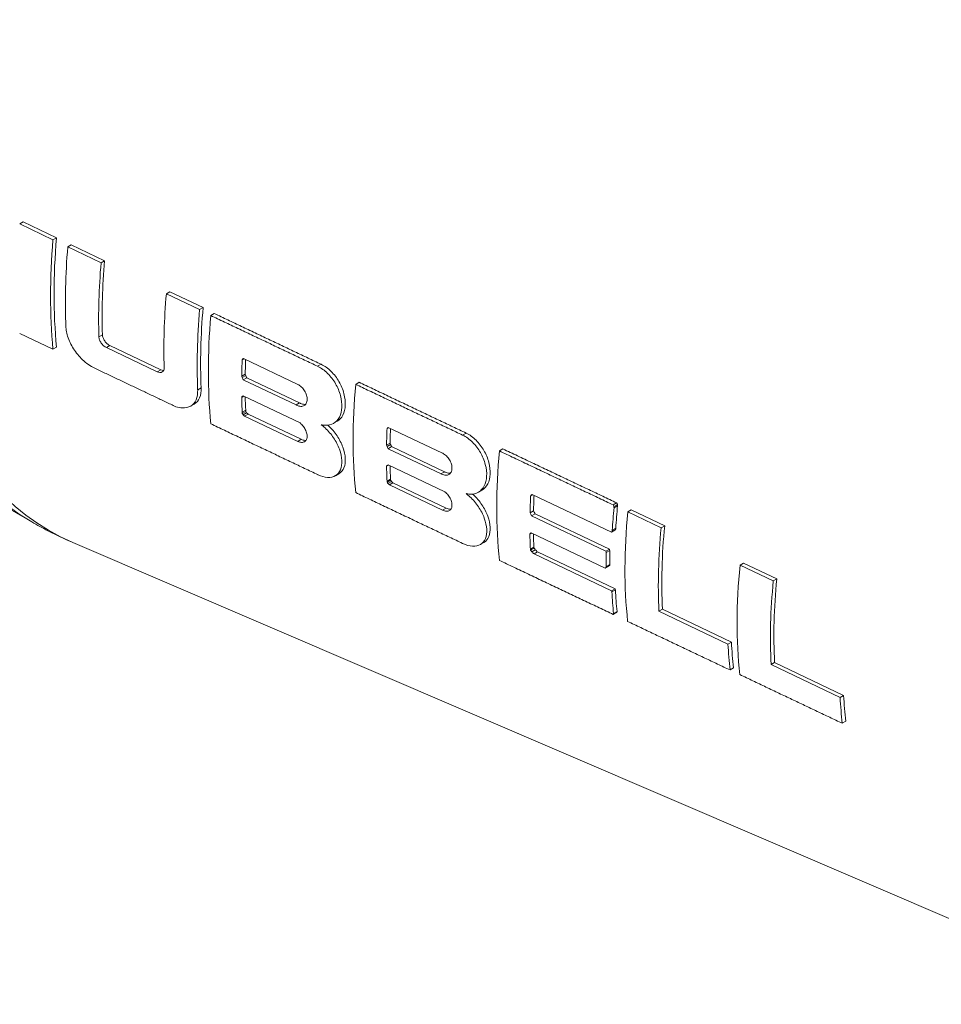
# Paper-space layout 'Layout1' of a CAD drawing. Units: inches. Extents: x 1.3 to 17.6, y 1.4 to 11.8.
# Drawn here: x 15.3 to 15.8, y 6.8 to 7.3 of the extents above; entities that cross this region are included whole.
import ezdxf

# ---------------------------------------------------------------- set-up
doc = ezdxf.new("R2010")
doc.units = ezdxf.units.IN
doc.header["$MEASUREMENT"] = 0
doc.layers.add('Visible (ANSI)', color=7, linetype='Continuous', lineweight=18)
doc.layers.add('Visible Narrow (ANSI)', color=7, linetype='Continuous', lineweight=18)

# ---------------------------------------------------------------- blocks, each defined once
blk = doc.blocks.new('CustomObjectsInViewport3_0')
at = {"layer": 'Visible (ANSI)'}
for p, q in [((14.34243, 6.13426), (14.34422, 6.13529)), ((14.35941, 6.1262), (14.34243, 6.13426)), ((14.34422, 6.13529), (14.3612, 6.12723)), ((14.35941, 6.1262), (14.3612, 6.12723)), ((14.36695, 6.1225), (14.36873, 6.12353)), ((14.38393, 6.11443), (14.36695, 6.1225)), ((14.36873, 6.12353), (14.38571, 6.11546)), ((14.38393, 6.11443), (14.38571, 6.11546)), ((14.41722, 6.09861), (14.419, 6.09964)), ((14.4342, 6.09057), (14.41722, 6.09861)), ((14.419, 6.09964), (14.43598, 6.0916)), ((14.4342, 6.09057), (14.43598, 6.0916)), ((14.43987, 6.08755), (14.44166, 6.08858)), ((14.34243, 6.07845), (14.35941, 6.07039)), ((14.35941, 6.07039), (14.3612, 6.07142)), ((14.41256, 6.05891), (14.38664, 6.07122)), ((14.38841, 6.07225), (14.41433, 6.05993)), ((14.45591, 6.06502), (14.4567, 6.06547)), ((14.45651, 6.06556), (14.48422, 6.0524)), ((14.45565, 6.05658), (14.45743, 6.05761)), ((14.45591, 6.0559), (14.45769, 6.05692)), ((14.45646, 6.05476), (14.45823, 6.05578)), ((14.45823, 6.05578), (14.48516, 6.04299)), ((14.48343, 6.04194), (14.45646, 6.05476)), ((14.51376, 6.05246), (14.51555, 6.05349)), ((14.45565, 6.04582), (14.45668, 6.04641)), ((14.45641, 6.04654), (14.48539, 6.03277)), ((14.42961, 6.04132), (14.43139, 6.04235)), ((14.48341, 6.04197), (14.48518, 6.043)), ((14.45589, 6.03822), (14.45767, 6.03925)), ((14.45595, 6.03766), (14.45773, 6.03869)), ((14.45638, 6.03694), (14.45815, 6.03796)), ((14.45715, 6.03627), (14.45893, 6.03729)), ((14.48424, 6.02339), (14.45715, 6.03627)), ((14.45893, 6.03729), (14.48601, 6.02442)), ((14.5025, 6.03258), (14.50428, 6.03361)), ((14.52978, 6.02992), (14.53057, 6.03037)), ((14.53038, 6.03046), (14.55809, 6.0173)), ((14.34854, 5.98229), (14.28004, 6.02184)), ((14.52951, 6.02147), (14.53129, 6.0225)), ((14.52977, 6.02079), (14.53154, 6.02181)), ((14.53032, 6.01965), (14.53209, 6.02068)), ((14.53209, 6.02068), (14.55902, 6.00788)), ((14.55729, 6.00683), (14.53032, 6.01965)), ((14.58709, 6.01848), (14.58888, 6.01951)), ((14.52951, 6.01071), (14.53054, 6.0113)), ((14.53027, 6.01143), (14.55924, 5.99766)), ((14.50343, 6.00587), (14.50521, 6.0069)), ((14.55726, 6.00687), (14.55904, 6.00789)), ((14.52976, 6.00312), (14.53153, 6.00414)), ((14.52982, 6.00256), (14.5316, 6.00359)), ((14.53024, 6.00183), (14.53202, 6.00286)), ((14.53101, 6.00117), (14.53279, 6.00219)), ((14.5581, 5.98829), (14.53101, 6.00117)), ((14.53279, 6.00219), (14.55988, 5.98932)), ((14.57636, 5.99747), (14.57814, 5.9985)), ((14.60298, 5.99545), (14.60413, 5.99611)), ((14.60323, 5.99591), (14.60383, 5.99626)), ((14.6037, 5.99632), (14.64418, 5.97709)), ((14.64504, 5.991), (14.64683, 5.99203)), ((14.64548, 5.99019), (14.64727, 5.99122)), ((14.6455, 5.98957), (14.64729, 5.9906)), ((14.60268, 5.987), (14.60446, 5.98802)), ((14.60345, 5.98539), (14.60523, 5.98642)), ((14.64137, 5.96737), (14.60345, 5.98539)), ((14.60523, 5.98642), (14.64314, 5.9684)), ((14.65252, 5.98742), (14.6543, 5.98845)), ((14.66954, 5.97934), (14.65252, 5.98742)), ((14.6543, 5.98845), (14.67133, 5.98037)), ((14.66954, 5.97934), (14.67133, 5.98037)), ((14.60261, 5.97604), (14.60364, 5.97663)), ((14.60327, 5.97681), (14.64096, 5.95873)), ((14.64418, 5.97709), (14.64596, 5.97811)), ((14.64453, 5.9775), (14.6463, 5.97852)), ((14.64463, 5.97803), (14.64641, 5.97906)), ((14.91851, 5.73631), (14.36956, 5.97177)), ((14.57731, 5.97078), (14.5791, 5.97181)), ((14.60283, 5.96847), (14.60461, 5.96949)), ((14.60293, 5.96789), (14.60471, 5.96892)), ((14.60359, 5.9671), (14.60537, 5.96813)), ((14.60473, 5.966), (14.60651, 5.96702)), ((14.64429, 5.9472), (14.60473, 5.966)), ((14.60651, 5.96702), (14.64607, 5.94823)), ((14.64137, 5.96737), (14.64314, 5.9684)), ((14.64157, 5.96671), (14.64335, 5.96774)), ((14.64149, 5.95902), (14.64327, 5.96004)), ((14.64156, 5.95953), (14.64334, 5.96056)), ((14.70975, 5.96025), (14.71154, 5.96128)), ((14.72673, 5.95219), (14.70975, 5.96025)), ((14.71154, 5.96128), (14.72852, 5.95322)), ((14.72673, 5.95219), (14.72852, 5.95322)), ((14.64429, 5.9472), (14.64607, 5.94823)), ((14.64439, 5.94662), (14.64617, 5.94765)), ((14.6451, 5.93514), (14.64689, 5.93617)), ((14.64526, 5.93553), (14.64705, 5.93656)), ((14.66843, 5.93671), (14.67021, 5.93774)), ((14.7036, 5.92), (14.66843, 5.93671)), ((14.67021, 5.93774), (14.70538, 5.92103)), ((14.7036, 5.92), (14.70538, 5.92103)), ((14.7256, 5.90955), (14.72738, 5.91057)), ((14.72738, 5.91057), (14.76259, 5.89384)), ((14.70465, 5.90679), (14.70643, 5.90783)), ((14.76081, 5.89282), (14.7256, 5.90955)), ((14.76081, 5.89282), (14.76259, 5.89384)), ((14.76188, 5.87963), (14.76367, 5.88066))]:
    blk.add_line(p, q, dxfattribs=at)
at = {"layer": 'Visible (ANSI)', "extrusion": (0, 0, -1)}
for centre, major_axis, ratio, start_param, end_param in [((14.59352, 6.23345), (0.16642, 0.28824), 0.57735, 3.824138, 4.029843), ((14.61587, 6.22056), (0.1648, 0.28564), 0.57754, 3.892741, 4.030521), ((14.66167, 6.1941), (0.16175, 0.28015), 0.57735, 3.879487, 4.032419), ((14.66668, 6.17546), (-0.26438, -0.21879), 0.195512, 0.825264, 0.827363), ((14.68235, 6.18217), (0.16033, 0.2777), 0.57735, 3.947211, 3.978889), ((14.67904, 6.19692), (0.04582, -0.35208), 0.710082, 1.252706, 1.254814), ((14.67507, 6.2038), (0.12436, -0.36678), 0.669465, 1.38656, 1.389854), ((14.68029, 6.17239), (-0.2365, -0.23256), 0.30678, 0.722044, 0.724115), ((14.68234, 6.18217), (0.16033, 0.2777), 0.57735, 3.87652, 3.906084), ((14.68139, 6.18457), (-0.14133, -0.28849), 0.617654, 0.767857, 0.769971), ((14.66075, 6.21396), (0.15124, -0.3744), 0.648949, 1.35214, 1.354254), ((14.50405, 6.35335), (0.62718, -0.62057), 0.299865, 1.354127, 1.355309), ((14.73426, 6.1369), (-0.25679, -0.21252), 0.195512, 0.826796, 0.828957), ((14.74968, 6.14329), (0.15572, 0.26971), 0.57735, 3.94781, 3.980428), ((14.74654, 6.15758), (0.0445, -0.34194), 0.710082, 1.253242, 1.255413), ((14.7427, 6.16425), (0.12078, -0.35621), 0.669465, 1.386999, 1.39039), ((14.74774, 6.13376), (-0.22969, -0.22586), 0.30678, 0.721424, 0.723557), ((14.74967, 6.1433), (0.15572, 0.26971), 0.57735, 3.875024, 3.905465), ((14.74873, 6.14564), (-0.13726, -0.28019), 0.617654, 0.766299, 0.768475), ((14.72845, 6.17432), (0.1469, -0.36367), 0.648949, 1.350528, 1.352704), ((14.57558, 6.31011), (0.60936, -0.60294), 0.299865, 1.352538, 1.353755), ((14.81638, 6.10476), (-0.15138, -0.26166), 0.576753, 0.807642, 0.841248), ((14.80731, 6.09964), (-0.22367, -0.21994), 0.30678, 0.799091, 0.801332), ((14.79484, 6.09877), (-0.27022, -0.19551), 0.113869, 0.868166, 0.870612), ((14.85855, 6.10293), (0.1987, -0.35944), 0.586861, 1.581534, 1.583777), ((14.85701, 6.08443), (-0.11392, -0.27559), 0.647135, 0.970444, 0.972731), ((14.80996, 6.12492), (0.11722, -0.3457), 0.669465, 1.389477, 1.394398), ((14.85423, 6.08291), (-0.14878, -0.25717), 0.576753, 0.851528, 0.897267), ((14.81618, 6.09888), (-0.19705, -0.2343), 0.421174, 0.713467, 0.715703), ((14.81634, 6.10471), (-0.15211, -0.26124), 0.574888, 0.73048, 0.761842), ((14.83806, 6.07766), (-0.24514, -0.20288), 0.195512, 0.835328, 0.837572), ((14.8519, 6.08099), (-0.1759, -0.24139), 0.492637, 0.810764, 0.813037), ((14.87606, 6.07033), (0.14706, 0.25471), 0.57735, 3.869735, 4.044897), ((14.81419, 6.10954), (-0.11183, -0.28319), 0.653437, 0.812646, 0.814889), ((14.76451, 6.16678), (0.29695, -0.41116), 0.492132, 1.437013, 1.439046), ((14.70933, 6.21577), (0.45568, -0.50074), 0.367847, 1.40111, 1.403487), ((14.84986, 6.09499), (-0.00417, -0.31648), 0.71698, 1.144043, 1.146316), ((14.85186, 6.08428), (-0.14895, -0.25745), 0.576753, 0.771148, 0.800726), ((14.85186, 6.08102), (-0.1759, -0.2414), 0.492637, 0.730419, 0.732693), ((14.92817, 6.04024), (0.14349, 0.24852), 0.57735, 3.868308, 4.047846), ((14.8517, 6.08783), (-0.10993, -0.27837), 0.653437, 0.804834, 0.807141), ((14.85409, 6.08299), (-0.14879, -0.25718), 0.576753, 0.673685, 0.721698), ((14.86036, 6.06927), (-0.21832, -0.21467), 0.30678, 0.629311, 0.631482), ((14.90811, 6.05182), (0.14486, 0.2509), 0.57735, 3.810242, 3.868866), ((14.96026, 6.02171), (0.14129, 0.24472), 0.57735, 3.807276, 3.867394)]:
    blk.add_ellipse(centre, major_axis=major_axis, ratio=ratio, start_param=start_param, end_param=end_param, dxfattribs=at)
at = {"layer": 'Visible (ANSI)'}
for centre, major_axis, ratio, start_param, end_param in [((14.59352, 6.23345), (-0.16516, -0.28607), 0.57735, 5.39415, 5.601425), ((14.60042, 6.2295), (0.16568, 0.28757), 0.577956, 2.253036, 2.402071), ((14.61587, 6.22056), (-0.16355, -0.28346), 0.57754, 5.393461, 5.532301), ((14.64621, 6.20304), (-0.16273, -0.28204), 0.57754, 5.392986, 5.532351), ((14.66167, 6.1941), (-0.16049, -0.27798), 0.57735, 5.39153, 5.545663), ((14.66687, 6.19111), (-0.16139, -0.27954), 0.57735, 5.393266, 5.603293), ((14.64559, 6.17651), (-0.33197, -0.18344), 0.018278, 0.953826, 0.954754), ((14.68235, 6.18217), (-0.15907, -0.27552), 0.57735, 5.44931, 5.477407), ((14.67909, 6.19679), (0.04546, -0.34932), 0.710082, 5.028212, 5.030337), ((14.67515, 6.20362), (0.12339, -0.3639), 0.669465, 4.893189, 4.896508), ((14.7342, 6.15223), (-0.15678, -0.27155), 0.57735, 5.390178, 5.60641), ((14.66289, 6.16671), (-0.32955, -0.1821), 0.018278, 0.881485, 0.883613), ((14.68234, 6.18217), (-0.15907, -0.27552), 0.57735, 5.521951, 5.548656), ((14.68139, 6.18455), (0.14022, 0.28623), 0.617654, 2.37202, 2.374151), ((14.66085, 6.21375), (0.15006, -0.37148), 0.648949, 4.929344, 4.931475), ((14.5052, 6.35216), (0.62233, -0.61577), 0.299865, 4.928291, 4.929482), ((14.71362, 6.138), (-0.32246, -0.17819), 0.018278, 0.955411, 0.956367), ((14.74968, 6.14329), (-0.15446, -0.26753), 0.57735, 5.447851, 5.476798), ((14.74658, 6.15745), (0.04414, -0.33918), 0.710082, 5.027603, 5.029791), ((14.74278, 6.16407), (0.11981, -0.35333), 0.669465, 4.892644, 4.896063), ((14.80096, 6.1137), (-0.1521, -0.26368), 0.577603, 5.383709, 5.608465), ((14.73092, 6.12821), (-0.32005, -0.17685), 0.018278, 0.880928, 0.883119), ((14.74967, 6.1433), (-0.15446, -0.26753), 0.57735, 5.522677, 5.550177), ((14.74873, 6.14562), (0.13616, 0.27793), 0.617654, 2.37354, 2.375735), ((14.72855, 6.17411), (0.14572, -0.36075), 0.648949, 4.930919, 4.933113), ((14.57672, 6.30893), (0.60451, -0.59814), 0.299865, 4.929869, 4.931097), ((14.81638, 6.10476), (0.15012, 0.25948), 0.576753, 2.30242, 2.333761), ((14.85423, 6.08291), (0.14752, 0.25499), 0.576753, 2.243364, 2.289496), ((14.85871, 6.10265), (0.197, -0.35637), 0.586861, 4.698402, 4.700664), ((14.85702, 6.0844), (0.11296, 0.27326), 0.647135, 2.167879, 2.170186), ((14.81004, 6.12473), (0.11624, -0.34282), 0.669465, 4.888598, 4.89356), ((14.86055, 6.07928), (-0.14812, -0.25655), 0.57735, 5.380731, 5.611956), ((14.87606, 6.07033), (-0.1458, -0.25253), 0.57735, 5.37886, 5.555537), ((14.79809, 6.09019), (-0.31067, -0.17167), 0.018278, 0.880698, 0.882916), ((14.81634, 6.10471), (0.15085, 0.25907), 0.574888, 2.383245, 2.411558), ((14.83813, 6.07775), (0.24308, 0.20117), 0.195512, 2.303475, 2.305738), ((14.85191, 6.08102), (0.17441, 0.23935), 0.492637, 2.327988, 2.33028), ((14.81419, 6.10951), (0.1109, 0.28083), 0.653437, 2.327149, 2.329411), ((14.76481, 6.16634), (0.2945, -0.40776), 0.492132, 4.844597, 4.846647), ((14.71001, 6.21497), (0.45193, -0.49662), 0.367847, 4.880167, 4.882564), ((14.84989, 6.09489), (0.00413, 0.31381), 0.71698, 1.995123, 1.997416), ((14.85186, 6.08428), (0.14769, 0.25527), 0.576753, 2.340733, 2.370562), ((14.85187, 6.08104), (0.17442, 0.23936), 0.492637, 2.409018, 2.411311), ((14.9127, 6.04917), (-0.14455, -0.25036), 0.57735, 5.377823, 5.614791), ((14.83295, 6.07045), (-0.3058, -0.16898), 0.018278, 0.881949, 0.884203), ((14.92817, 6.04024), (-0.14223, -0.24635), 0.57735, 5.37586, 5.556988), ((14.8517, 6.0878), (0.109, 0.27602), 0.653437, 2.334972, 2.337298), ((14.85409, 6.08299), (0.14753, 0.25501), 0.576753, 2.420435, 2.468861), ((14.86039, 6.06934), (0.21646, 0.21285), 0.30678, 2.511067, 2.513257), ((14.90811, 6.05182), (-0.1436, -0.24873), 0.57735, 5.556421, 5.615561), ((14.96026, 6.02171), (-0.14003, -0.24254), 0.57735, 5.557919, 5.618581)]:
    blk.add_ellipse(centre, major_axis=major_axis, ratio=ratio, start_param=start_param, end_param=end_param, dxfattribs=at)
for points, weights in [([(14.49435, 6.06168), (14.4674, 6.07447), (14.43987, 6.08755)], [1, 1.00005734581, 1]), ([(14.44166, 6.08858), (14.46919, 6.0755), (14.49613, 6.06271)], [1, 1.00005827878, 1]), ([(14.37903, 6.06148), (14.40074, 6.05117), (14.42209, 6.04103)], [1, 1.00003402637, 1]), ([(14.56824, 6.02659), (14.54131, 6.03938), (14.51376, 6.05246)], [1, 1.00006085808, 1]), ([(14.51555, 6.05349), (14.5431, 6.04041), (14.57003, 6.02763)], [1, 1.00006186219, 1]), ([(14.43989, 6.03231), (14.46743, 6.01924), (14.49437, 6.00644)], [1, 1.00005736832, 1]), ([(14.64504, 5.991), (14.61642, 6.00457), (14.58709, 6.01848)], [1, 1.00007330124, 1]), ([(14.58888, 6.01951), (14.61821, 6.0056), (14.64683, 5.99203)], [1, 1.00007456251, 1]), ([(14.51379, 5.99722), (14.54133, 5.98415), (14.56827, 5.97136)], [1, 1.00006087852, 1]), ([(14.58704, 5.96268), (14.61642, 5.94874), (14.6451, 5.93514)], [1, 1.0000735448, 1]), ([(14.65245, 5.93157), (14.67884, 5.91904), (14.70465, 5.90679)], [1, 1.00006270534, 1]), ([(14.70968, 5.90441), (14.73608, 5.89187), (14.76188, 5.87963)], [1, 1.00006593062, 1])]:
    blk.add_rational_spline(points, weights, degree=2, dxfattribs=at)
for points, knots in [([(14.366, 6.08157), (14.366, 6.08156), (14.366, 6.08154), (14.36609, 6.07965), (14.36657, 6.0775), (14.36828, 6.07318), (14.36952, 6.07102), (14.37229, 6.06724), (14.37402, 6.06537), (14.3769, 6.06293), (14.37797, 6.06214), (14.37903, 6.06148)], [0.2847241, 0.2847241, 0.2847241, 0.2847241, 0.2853747, 0.2853747, 0.3569033, 0.3569033, 0.4284319, 0.4284319, 0.5001245, 0.5001245, 0.5402255, 0.5402255, 0.5402255, 0.5402255]), ([(14.38664, 6.07122), (14.38618, 6.07144), (14.38569, 6.07176), (14.38478, 6.07257), (14.38435, 6.07305), (14.38367, 6.07403), (14.38337, 6.07459), (14.38296, 6.0757), (14.38285, 6.07625), (14.38283, 6.07673), (14.38283, 6.07674), (14.38283, 6.07674)], [0.14505881, 0.14505881, 0.14505881, 0.14505881, 0.16302105, 0.16302105, 0.18121095, 0.18121095, 0.19935665, 0.19935665, 0.21750235, 0.21750235, 0.21764662, 0.21764662, 0.21764662, 0.21764662]), ([(14.38461, 6.07777), (14.38461, 6.07776), (14.38461, 6.07776), (14.38463, 6.07728), (14.38474, 6.07673), (14.38515, 6.07562), (14.38545, 6.07506), (14.38613, 6.07408), (14.38655, 6.0736), (14.38747, 6.07279), (14.38796, 6.07247), (14.38841, 6.07225)], [0.07236953, 0.07236953, 0.07236953, 0.07236953, 0.07251504, 0.07251504, 0.09066121, 0.09066121, 0.10880738, 0.10880738, 0.12699765, 0.12699765, 0.14495853, 0.14495853, 0.14495853, 0.14495853]), ([(14.41611, 6.06096), (14.41612, 6.06048), (14.41605, 6.06002), (14.41571, 6.05926), (14.41544, 6.05897), (14.41482, 6.0586), (14.41442, 6.0585), (14.41352, 6.05854), (14.41304, 6.05868), (14.41257, 6.0589), (14.41256, 6.0589), (14.41256, 6.05891)], [0.07319939, 0.07319939, 0.07319939, 0.07319939, 0.09124955, 0.09124955, 0.10944619, 0.10944619, 0.12771228, 0.12771228, 0.14597836, 0.14597836, 0.1462101, 0.1462101, 0.1462101, 0.1462101]), ([(14.49616, 6.03185), (14.49684, 6.0317), (14.49751, 6.03161), (14.49979, 6.03152), (14.50129, 6.03188), (14.50368, 6.03325), (14.50473, 6.03435), (14.50619, 6.03718), (14.50659, 6.03893), (14.50677, 6.04252), (14.50655, 6.0446), (14.50544, 6.04881), (14.50454, 6.05093), (14.5024, 6.05466), (14.50101, 6.0565), (14.49788, 6.05958), (14.49614, 6.06081), (14.49449, 6.06161), (14.49444, 6.06164), (14.49439, 6.06166), (14.49435, 6.06168)], [-0.4846857, -0.4846857, -0.4846857, -0.4846857, -0.4586885, -0.4586885, -0.3929915, -0.3929915, -0.3274776, -0.3274776, -0.2619636, -0.2619636, -0.1964965, -0.1964965, -0.1310295, -0.1310295, -0.0655148, -0.0655148, 0, 0, 0, 0.0018049, 0.0018049, 0.0018049, 0.0018049]), ([(14.49613, 6.06271), (14.49618, 6.06269), (14.49623, 6.06267), (14.49627, 6.06264), (14.49793, 6.06184), (14.49967, 6.06061), (14.50279, 6.05753), (14.50418, 6.05569), (14.50633, 6.05196), (14.50722, 6.04984), (14.50833, 6.04563), (14.50855, 6.04354), (14.50837, 6.03995), (14.50796, 6.03821), (14.50651, 6.03538), (14.50546, 6.03429), (14.50428, 6.03361)], [-0.0018193, -0.0018193, -0.0018193, -0.0018193, 0, 0, 0, 0.0655113, 0.0655113, 0.1310226, 0.1310226, 0.1964898, 0.1964898, 0.2619571, 0.2619571, 0.3274705, 0.3274705, 0.3926251, 0.3926251, 0.3926251, 0.3926251]), ([(14.41433, 6.05993), (14.41434, 6.05993), (14.41435, 6.05993), (14.41481, 6.05971), (14.4153, 6.05957), (14.41578, 6.05955), (14.41581, 6.05955), (14.41583, 6.05955)], [0.14611091, 0.14611091, 0.14611091, 0.14611091, 0.14634444, 0.14634444, 0.16461018, 0.16461018, 0.16578038, 0.16578038, 0.16578038, 0.16578038]), ([(14.43496, 6.05067), (14.43504, 6.04885), (14.43479, 6.04708), (14.43359, 6.04419), (14.43262, 6.04308), (14.43144, 6.04238), (14.43141, 6.04236), (14.43139, 6.04235)], [0.2839008, 0.2839008, 0.2839008, 0.2839008, 0.3536506, 0.3536506, 0.4242679, 0.4242679, 0.4256306, 0.4256306, 0.4256306, 0.4256306]), ([(14.48422, 6.0524), (14.48423, 6.05239), (14.48424, 6.05239), (14.48425, 6.05238), (14.48487, 6.05208), (14.48553, 6.05163), (14.48673, 6.05049), (14.48727, 6.04981), (14.48812, 6.04843), (14.48847, 6.04764), (14.48893, 6.04608), (14.48902, 6.04531), (14.48898, 6.04397), (14.48883, 6.04332), (14.48829, 6.04225), (14.4879, 6.04184), (14.48699, 6.04133), (14.48643, 6.04119), (14.48519, 6.04123), (14.48452, 6.04142), (14.48373, 6.04179), (14.48357, 6.04188), (14.48341, 6.04197)], [-0.0003527, -0.0003527, -0.0003527, -0.0003527, 0, 0, 0, 0.0246496, 0.0246496, 0.0492993, 0.0492993, 0.0738624, 0.0738624, 0.0984255, 0.0984255, 0.1230238, 0.1230238, 0.1476222, 0.1476222, 0.1723199, 0.1723199, 0.1970176, 0.1970176, 0.2033629, 0.2033629, 0.2033629, 0.2033629]), ([(14.42209, 6.04103), (14.4232, 6.04068), (14.42429, 6.04046), (14.42701, 6.04032), (14.42851, 6.04067), (14.43083, 6.04205), (14.43181, 6.04316), (14.43301, 6.04605), (14.43326, 6.04782), (14.43319, 6.04965)], [0.5988366, 0.5988366, 0.5988366, 0.5988366, 0.6418488, 0.6418488, 0.7125356, 0.7125356, 0.7831529, 0.7831529, 0.8529096, 0.8529096, 0.8529096, 0.8529096]), ([(14.48518, 6.043), (14.48535, 6.0429), (14.48551, 6.04282), (14.4863, 6.04244), (14.48697, 6.04226), (14.48781, 6.04223), (14.48803, 6.04224), (14.48823, 6.04227)], [-0.20336053, -0.20336053, -0.20336053, -0.20336053, -0.19701592, -0.19701592, -0.17231848, -0.17231848, -0.16335898, -0.16335898, -0.16335898, -0.16335898]), ([(14.48539, 6.03277), (14.48553, 6.03265), (14.48567, 6.03253), (14.48643, 6.03185), (14.487, 6.03118), (14.4879, 6.02984), (14.4883, 6.02908), (14.48884, 6.02757), (14.48899, 6.02682), (14.48903, 6.02552), (14.48894, 6.02489), (14.48848, 6.02387), (14.48813, 6.02347), (14.48729, 6.02298), (14.48675, 6.02285), (14.48555, 6.0229), (14.48489, 6.02309), (14.48425, 6.02339), (14.48424, 6.02339), (14.48424, 6.02339)], [0.0191174, 0.0191174, 0.0191174, 0.0191174, 0.0246983, 0.0246983, 0.0493966, 0.0493966, 0.0739964, 0.0739964, 0.0985962, 0.0985962, 0.1231598, 0.1231598, 0.1477233, 0.1477233, 0.1723722, 0.1723722, 0.1970211, 0.1970211, 0.1973801, 0.1973801, 0.1973801, 0.1973801]), ([(14.49437, 6.00644), (14.49442, 6.00642), (14.49447, 6.0064), (14.49617, 6.00561), (14.49791, 6.00511), (14.50103, 6.00494), (14.50242, 6.00527), (14.50456, 6.00654), (14.50546, 6.00757), (14.50657, 6.01026), (14.50678, 6.01192), (14.5066, 6.01534), (14.50619, 6.01733), (14.50473, 6.02135), (14.50368, 6.02339), (14.50129, 6.02696), (14.49979, 6.02874), (14.49751, 6.03082), (14.49684, 6.03136), (14.49616, 6.03185)], [-0.5262213, -0.5262213, -0.5262213, -0.5262213, -0.5243995, -0.5243995, -0.4588867, -0.4588867, -0.3933739, -0.3933739, -0.3279036, -0.3279036, -0.2624333, -0.2624333, -0.1969151, -0.1969151, -0.131397, -0.131397, -0.0656985, -0.0656985, -0.0397163, -0.0397163, -0.0397163, -0.0397163]), ([(14.49951, 6.03163), (14.49965, 6.03151), (14.49979, 6.03138), (14.50157, 6.02977), (14.50307, 6.02799), (14.50546, 6.02441), (14.50651, 6.02238), (14.50797, 6.01836), (14.50838, 6.01637), (14.50856, 6.01295), (14.50835, 6.01129), (14.50724, 6.0086), (14.50635, 6.00757), (14.50525, 6.00693), (14.50523, 6.00691), (14.50521, 6.0069)], [0.0601284, 0.0601284, 0.0601284, 0.0601284, 0.0656964, 0.0656964, 0.1313927, 0.1313927, 0.1969103, 0.1969103, 0.262428, 0.262428, 0.3278986, 0.3278986, 0.3933692, 0.3933692, 0.3947031, 0.3947031, 0.3947031, 0.3947031]), ([(14.57002, 5.99675), (14.57069, 5.99659), (14.57136, 5.9965), (14.57365, 5.99641), (14.57515, 5.99678), (14.57753, 5.99815), (14.57859, 5.99924), (14.58005, 6.00208), (14.58046, 6.00382), (14.58064, 6.00741), (14.58042, 6.0095), (14.57932, 6.01371), (14.57843, 6.01584), (14.57629, 6.01956), (14.5749, 6.02141), (14.57178, 6.02449), (14.57004, 6.02572), (14.56839, 6.02653), (14.56834, 6.02655), (14.56829, 6.02657), (14.56824, 6.02659)], [-0.4846427, -0.4846427, -0.4846427, -0.4846427, -0.4586522, -0.4586522, -0.3929632, -0.3929632, -0.3274514, -0.3274514, -0.2619396, -0.2619396, -0.1964715, -0.1964715, -0.1310035, -0.1310035, -0.0655017, -0.0655017, 0, 0, 0, 0.0018591, 0.0018591, 0.0018591, 0.0018591]), ([(14.57003, 6.02763), (14.57008, 6.0276), (14.57013, 6.02758), (14.57017, 6.02756), (14.57183, 6.02675), (14.57357, 6.02552), (14.57669, 6.02244), (14.57807, 6.02059), (14.58021, 6.01687), (14.5811, 6.01474), (14.5822, 6.01052), (14.58242, 6.00844), (14.58224, 6.00485), (14.58182, 6.0031), (14.58037, 6.00027), (14.57932, 5.99918), (14.57814, 5.9985)], [-0.0018744, -0.0018744, -0.0018744, -0.0018744, 0, 0, 0, 0.065498, 0.065498, 0.1309961, 0.1309961, 0.1964645, 0.1964645, 0.261933, 0.261933, 0.3274442, 0.3274442, 0.3925809, 0.3925809, 0.3925809, 0.3925809]), ([(14.48601, 6.02442), (14.48602, 6.02442), (14.48603, 6.02441), (14.48667, 6.02412), (14.48733, 6.02393), (14.48811, 6.02389), (14.48828, 6.0239), (14.48845, 6.02392)], [-0.19738141, -0.19738141, -0.19738141, -0.19738141, -0.19701951, -0.19701951, -0.17237122, -0.17237122, -0.16494487, -0.16494487, -0.16494487, -0.16494487]), ([(14.55809, 6.0173), (14.5581, 6.01729), (14.55811, 6.01729), (14.55812, 6.01728), (14.55874, 6.01698), (14.5594, 6.01653), (14.5606, 6.01539), (14.56114, 6.0147), (14.56198, 6.01332), (14.56234, 6.01254), (14.56279, 6.01098), (14.56289, 6.0102), (14.56284, 6.00887), (14.56269, 6.00821), (14.56215, 6.00715), (14.56175, 6.00674), (14.56085, 6.00622), (14.56028, 6.00608), (14.55905, 6.00613), (14.55838, 6.00631), (14.55759, 6.00669), (14.55743, 6.00677), (14.55726, 6.00687)], [-0.0003633, -0.0003633, -0.0003633, -0.0003633, 0, 0, 0, 0.0246474, 0.0246474, 0.0492948, 0.0492948, 0.0738576, 0.0738576, 0.0984204, 0.0984204, 0.1230191, 0.1230191, 0.1476178, 0.1476178, 0.1723146, 0.1723146, 0.1970114, 0.1970114, 0.203354, 0.203354, 0.203354, 0.203354]), ([(14.55904, 6.00789), (14.5592, 6.0078), (14.55937, 6.00771), (14.56015, 6.00734), (14.56082, 6.00715), (14.56167, 6.00712), (14.56188, 6.00713), (14.56209, 6.00717)], [-0.20335152, -0.20335152, -0.20335152, -0.20335152, -0.19700974, -0.19700974, -0.17231315, -0.17231315, -0.16334081, -0.16334081, -0.16334081, -0.16334081]), ([(14.55924, 5.99766), (14.55939, 5.99755), (14.55953, 5.99743), (14.56029, 5.99674), (14.56086, 5.99608), (14.56176, 5.99474), (14.56216, 5.99398), (14.5627, 5.99246), (14.56285, 5.99171), (14.5629, 5.99042), (14.5628, 5.98979), (14.56235, 5.98876), (14.56199, 5.98837), (14.56115, 5.98788), (14.56061, 5.98775), (14.55941, 5.9878), (14.55876, 5.98799), (14.55812, 5.98828), (14.55811, 5.98829), (14.5581, 5.98829)], [0.0191203, 0.0191203, 0.0191203, 0.0191203, 0.0246975, 0.0246975, 0.0493949, 0.0493949, 0.0739951, 0.0739951, 0.0985954, 0.0985954, 0.1231586, 0.1231586, 0.1477219, 0.1477219, 0.1723686, 0.1723686, 0.1970152, 0.1970152, 0.197385, 0.197385, 0.197385, 0.197385]), ([(14.56827, 5.97136), (14.56832, 5.97134), (14.56836, 5.97131), (14.57007, 5.97052), (14.5718, 5.97003), (14.57493, 5.96986), (14.57631, 5.97018), (14.57845, 5.97145), (14.57933, 5.97248), (14.58044, 5.97517), (14.58065, 5.97682), (14.58047, 5.98024), (14.58006, 5.98223), (14.57859, 5.98625), (14.57754, 5.98828), (14.57515, 5.99186), (14.57365, 5.99364), (14.57136, 5.99571), (14.57069, 5.99626), (14.57002, 5.99675)], [-0.5262326, -0.5262326, -0.5262326, -0.5262326, -0.5243561, -0.5243561, -0.4588564, -0.4588564, -0.3933567, -0.3933567, -0.3278851, -0.3278851, -0.2624135, -0.2624135, -0.1968973, -0.1968973, -0.1313811, -0.1313811, -0.0656906, -0.0656906, -0.0397156, -0.0397156, -0.0397156, -0.0397156]), ([(14.57337, 5.99652), (14.57351, 5.9964), (14.57365, 5.99627), (14.57542, 5.99466), (14.57692, 5.99288), (14.57931, 5.98931), (14.58037, 5.98728), (14.58183, 5.98325), (14.58225, 5.98127), (14.58243, 5.97785), (14.58222, 5.97619), (14.58112, 5.97351), (14.58023, 5.97248), (14.57914, 5.97184), (14.57912, 5.97182), (14.5791, 5.97181)], [0.0601271, 0.0601271, 0.0601271, 0.0601271, 0.0656883, 0.0656883, 0.1313766, 0.1313766, 0.1968923, 0.1968923, 0.2624079, 0.2624079, 0.3278799, 0.3278799, 0.393352, 0.393352, 0.3947182, 0.3947182, 0.3947182, 0.3947182]), ([(14.55988, 5.98932), (14.55989, 5.98932), (14.5599, 5.98931), (14.56053, 5.98901), (14.56119, 5.98883), (14.56197, 5.98879), (14.56215, 5.9888), (14.56231, 5.98882)], [-0.19738637, -0.19738637, -0.19738637, -0.19738637, -0.19701355, -0.19701355, -0.17236756, -0.17236756, -0.16497601, -0.16497601, -0.16497601, -0.16497601]), ([(14.36956, 5.97177), (14.36812, 5.97238), (14.36669, 5.97302), (14.36384, 5.97432), (14.36242, 5.97499), (14.3596, 5.97636), (14.3582, 5.97706), (14.35541, 5.9785), (14.35402, 5.97923), (14.35127, 5.98074), (14.3499, 5.98151), (14.34854, 5.98229)], [3.85841452, 3.85841452, 3.85841452, 3.85841452, 3.87212978, 3.87212978, 3.88584504, 3.88584504, 3.8995603, 3.8995603, 3.91327556, 3.91327556, 3.92699082, 3.92699082, 3.92699082, 3.92699082])]:
    blk.add_open_spline(points, degree=3, knots=knots, dxfattribs=at)
for points in [[(14.48341, 6.04197), (14.48341, 6.04196), (14.48342, 6.04195), (14.48343, 6.04194)], [(14.55726, 6.00687), (14.55727, 6.00686), (14.55728, 6.00684), (14.55729, 6.00683)]]:
    blk.add_open_spline(points, degree=3, dxfattribs=at)
at = {"layer": 'Visible Narrow (ANSI)'}
for p, q in [((14.38283, 6.07674), (14.38461, 6.07777)), ((14.38664, 6.07122), (14.38841, 6.07225)), ((14.49435, 6.06168), (14.49613, 6.06271)), ((14.41256, 6.05891), (14.41433, 6.05993)), ((14.43319, 6.04965), (14.43496, 6.05067)), ((14.56824, 6.02659), (14.57003, 6.02763)), ((14.48424, 6.02339), (14.48601, 6.02442)), ((14.5581, 5.98829), (14.55988, 5.98932))]:
    blk.add_line(p, q, dxfattribs=at)
blk.add_ellipse((14.51854, 6.27674), major_axis=(-0.17, -0.29445), ratio=0.57735, start_param=4.113888, end_param=6.283185, dxfattribs=at)
at = {"layer": 'Visible Narrow (ANSI)', "extrusion": (0, 0, -1)}
blk.add_ellipse((14.52723, 6.27172), major_axis=(-0.1697, -0.29393), ratio=0.57735, start_param=6.214609, end_param=8.452107, dxfattribs=at)

psp = doc.layouts.get("Layout1")

# ---------------------------------------------------------------- block references
psp.add_blockref('CustomObjectsInViewport3_0', (0.95081, 1.09898))

doc.saveas('drawing.dxf')
